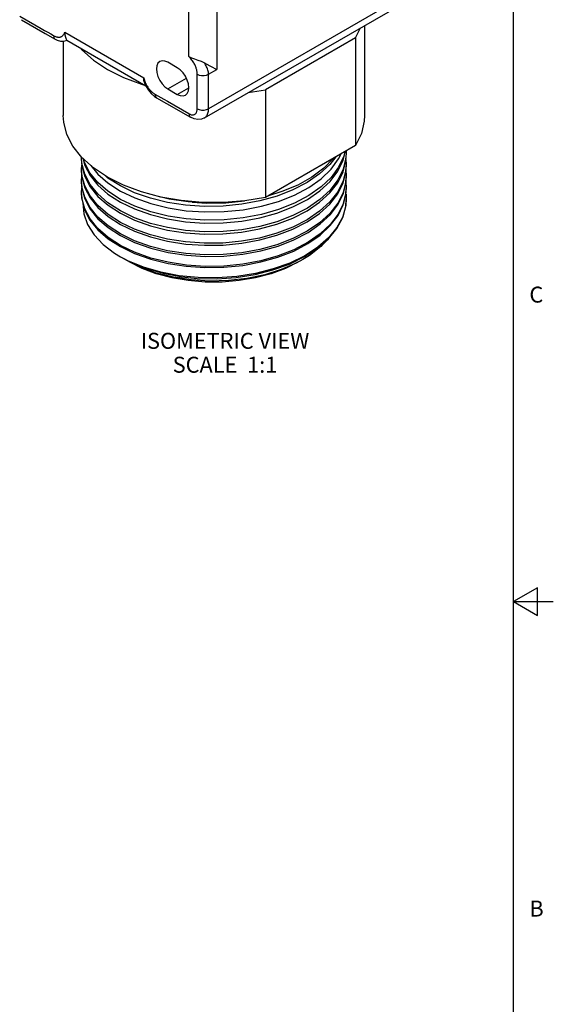
# Model space of a CAD drawing. Units: inches. Extents: x 0.7 to 21.3, y 0.5 to 16.
# Drawn here: x 18 to 21.3, y 5.7 to 11.9 of the extents above; entities that cross this region are included whole.
import ezdxf

# ---------------------------------------------------------------- set-up
doc = ezdxf.new("R2010")
doc.units = ezdxf.units.IN
doc.header["$LTSCALE"] = 1.21
doc.header["$MEASUREMENT"] = 0
doc.layers.get('0').update_dxf_attribs({"linetype": 'CONTINUOUS'})
doc.layers.add('02___PRT_ALL_AXES', color=7, linetype='CONTINUOUS')
doc.layers.add('NOTES', color=7, linetype='CONTINUOUS')
doc.styles.add('TEXTSTYLE_2', font='txt', dxfattribs={"width": 0.8})

msp = doc.modelspace()

# ---------------------------------------------------------------- linework, layer by layer
at = {"color": 7, "linetype": 'CONTINUOUS'}
for p, q in [((21.05, 0.75), (21.05, 15.75)), ((19.1902, 12.31), (19.1902, 11.5874)), ((19.0132, 11.6685), (19.0132, 12.2692)), ((20.443, 12.0943), (19.1371, 11.3404)), ((19.1111, 11.2831), (20.4171, 12.037)), ((17.9632, 11.899), (18.1129, 11.8125)), ((18.1129, 11.8125), (18.175, 11.7767)), ((18.235, 11.8203), (18.731, 11.534)), ((20.0592, 11.7858), (20.0901, 11.8483)), ((18.1749, 11.7767), (18.175, 11.7767)), ((18.2485, 11.7702), (18.7447, 11.4837)), ((18.249, 11.7701), (18.249, 11.7701)), ((20.0592, 11.7858), (19.4944, 11.4597)), ((20.0592, 11.7858), (20.0592, 11.1108)), ((18.9412, 11.5981), (18.8829, 11.6318)), ((19.1371, 11.5567), (19.1902, 11.5874)), ((18.7343, 11.5086), (18.7362, 11.5031)), ((18.8829, 11.4646), (18.9985, 11.5314)), ((18.8012, 11.4321), (18.819, 11.4218)), ((18.8829, 11.4646), (18.9412, 11.4309)), ((18.9412, 11.4309), (19.0136, 11.4727)), ((19.0664, 11.3404), (19.0664, 11.4634)), ((19.3862, 11.4419), (19.4944, 11.4597)), ((19.4944, 11.4597), (19.4944, 10.7846)), ((18.8117, 11.4091), (18.8734, 11.3735)), ((18.8734, 11.3735), (19.0235, 11.2868)), ((20.0592, 11.1108), (19.4944, 10.7846)), ((19.9827, 11.0166), (19.9966, 11.0746)), ((20.0006, 11.0769), (20.0013, 11.0661)), ((18.3413, 11.03), (18.3417, 11.0364)), ((18.3435, 10.9963), (18.3413, 11.03)), ((18.3413, 11.0153), (18.3436, 10.9805)), ((19.9819, 10.9448), (19.9991, 11.0144)), ((19.9991, 11.0144), (20.0013, 11.0502)), ((19.9996, 11.0227), (20.0013, 10.9938)), ((18.3413, 10.9577), (18.3431, 10.9878)), ((18.3436, 10.923), (18.3413, 10.9577)), ((18.3413, 10.9456), (18.3436, 10.9108)), ((19.9817, 10.8746), (19.999, 10.9437)), ((19.999, 10.9437), (20.0013, 10.9804)), ((19.9995, 10.9526), (20.0013, 10.9216)), ((18.3413, 10.8854), (18.3432, 10.9169)), ((18.3436, 10.8507), (18.3413, 10.8854)), ((18.3413, 10.8758), (18.3435, 10.8419)), ((19.9994, 10.8782), (20.0013, 10.8493)), ((18.3413, 10.8131), (18.3433, 10.8452)), ((18.3413, 10.8061), (18.3433, 10.7739)), ((18.3606, 10.7851), (18.3436, 10.8507)), ((19.9828, 10.7379), (19.9993, 10.8069)), ((19.9993, 10.8069), (20.0013, 10.841)), ((18.8914, 10.7739), (18.8315, 10.7886)), ((18.9667, 10.7647), (18.8384, 10.7867)), ((19.4944, 10.7846), (19.3656, 10.7634)), ((19.9499, 10.671), (19.9828, 10.7379)), ((18.5074, 10.5954), (18.5844, 10.5457)), ((18.6733, 10.5128), (18.5844, 10.5556)), ((18.5849, 10.4117), (18.6317, 10.3867)), ((18.6445, 10.3796), (18.5961, 10.4052)), ((18.6246, 10.3888), (18.614, 10.3957)), ((18.7116, 10.3456), (18.6246, 10.3888)), ((18.73, 10.3467), (18.6317, 10.3867)), ((18.7031, 10.3551), (18.6317, 10.3867)), ((21.2, 8.3366), (21.05, 8.25)), ((21.2, 8.1634), (21.2, 8.3366)), ((21.05, 8.25), (21.3, 8.25)), ((21.05, 8.25), (21.2, 8.1634))]:
    msp.add_line(p, q, dxfattribs=at)
for points in [[(17.9528, 11.9219), (18.087, 11.8444), (18.1087, 11.8319), (18.1288, 11.8202), (18.1476, 11.8094), (18.1648, 11.7995)], [(18.1648, 11.7995), (18.1679, 11.7977), (18.1711, 11.7961), (18.1742, 11.7947), (18.1774, 11.7934), (18.1806, 11.7923), (18.1838, 11.7913), (18.187, 11.7905), (18.1903, 11.7898), (18.1936, 11.7894), (18.197, 11.7892), (18.2003, 11.7893), (18.2037, 11.7896), (18.207, 11.7903), (18.2103, 11.7912), (18.2136, 11.7926), (18.2168, 11.7943), (18.22, 11.7965), (18.223, 11.7992), (18.2258, 11.8023), (18.2285, 11.806), (18.231, 11.8102), (18.2332, 11.815), (18.235, 11.8203)], [(18.1648, 11.7995), (18.1665, 11.7879), (18.1715, 11.7794), (18.1749, 11.7767)], [(18.235, 11.8203), (18.2364, 11.8033), (18.2397, 11.7886), (18.2436, 11.7778), (18.2471, 11.7717), (18.2485, 11.7702)], [(18.1749, 11.7767), (18.1886, 11.7699), (18.2086, 11.7641), (18.2272, 11.7633), (18.2437, 11.7675), (18.249, 11.7701)], [(18.3344, 11.7206), (18.3429, 11.7099), (18.4155, 11.645), (18.5032, 11.5866), (18.6043, 11.536), (18.7168, 11.4941), (18.7353, 11.4892)], [(18.8317, 11.6368), (18.8202, 11.6262), (18.813, 11.6102), (18.8105, 11.59), (18.813, 11.5669), (18.8202, 11.5426), (18.8317, 11.5186), (18.8467, 11.4967), (18.8642, 11.4783), (18.8829, 11.4646)], [(18.8829, 11.6318), (18.8642, 11.6397), (18.8467, 11.6415), (18.8317, 11.6368)], [(19.0132, 11.6685), (19.03, 11.6604), (19.0493, 11.6531), (19.0699, 11.6457), (19.0901, 11.638), (19.1086, 11.6295)], [(19.0664, 11.5567), (19.0663, 11.5604), (19.0661, 11.5641), (19.0658, 11.5679), (19.0653, 11.5719), (19.0647, 11.5759), (19.064, 11.58), (19.063, 11.5843), (19.0619, 11.5887), (19.0606, 11.5933), (19.0591, 11.598), (19.0574, 11.6028), (19.0554, 11.6079), (19.0532, 11.613), (19.0507, 11.6183), (19.0479, 11.6237), (19.0448, 11.6292), (19.0413, 11.6348), (19.0375, 11.6405), (19.0334, 11.6462), (19.0289, 11.6519), (19.0239, 11.6576), (19.0187, 11.6632), (19.0132, 11.6685)], [(19.1086, 11.6295), (19.1273, 11.6199), (19.1455, 11.6104), (19.1625, 11.6016), (19.1775, 11.5939), (19.1902, 11.5874)], [(19.1371, 11.5567), (19.1368, 11.5632), (19.1361, 11.5698), (19.1349, 11.5764), (19.1332, 11.5832), (19.131, 11.59), (19.1284, 11.5968), (19.1253, 11.6035), (19.1218, 11.6102), (19.1178, 11.6168), (19.1134, 11.6233), (19.1086, 11.6295)], [(18.9924, 11.4259), (19.0039, 11.4365), (19.0111, 11.4525), (19.0136, 11.4727), (19.0111, 11.4958), (19.0039, 11.5201), (18.9924, 11.5441), (18.9774, 11.566), (18.96, 11.5844), (18.9412, 11.5981)], [(19.0664, 11.5567), (19.079, 11.5514), (19.0939, 11.5485), (19.1095, 11.5485), (19.1244, 11.5514), (19.1371, 11.5567)], [(19.0664, 11.4634), (19.0664, 11.4893), (19.0664, 11.5135), (19.0664, 11.536), (19.0664, 11.5567)], [(19.1371, 11.3404), (19.1371, 11.5135), (19.1371, 11.536), (19.1371, 11.5567)], [(18.731, 11.534), (18.7328, 11.5266), (18.735, 11.5192), (18.7375, 11.5122), (18.7401, 11.5054), (18.743, 11.499)], [(18.7343, 11.5086), (18.7323, 11.517), (18.731, 11.534)], [(18.7362, 11.5031), (18.7465, 11.4797), (18.7608, 11.4565), (18.7784, 11.4354)], [(18.743, 11.499), (18.746, 11.4928), (18.7491, 11.487), (18.7524, 11.4816), (18.7556, 11.4764), (18.759, 11.4716), (18.7623, 11.4671), (18.7657, 11.4629), (18.769, 11.4589), (18.7724, 11.4553), (18.7757, 11.4519), (18.7789, 11.4487), (18.7822, 11.4458), (18.7854, 11.4431), (18.7886, 11.4405), (18.7918, 11.4382), (18.7949, 11.436), (18.798, 11.434), (18.8012, 11.4321)], [(18.7784, 11.4354), (18.7981, 11.418), (18.8117, 11.4091)], [(18.8012, 11.4321), (18.8029, 11.4204), (18.8079, 11.412), (18.8117, 11.4091)], [(18.9412, 11.4309), (18.96, 11.423), (18.9774, 11.4212), (18.9924, 11.4259)], [(18.819, 11.4218), (18.8372, 11.4113), (18.8574, 11.3996), (18.8791, 11.3871), (19.0132, 11.3097)], [(19.0132, 11.3097), (19.0172, 11.3075), (19.0211, 11.3058), (19.025, 11.3044), (19.0289, 11.3033), (19.0326, 11.3027), (19.0363, 11.3024), (19.0398, 11.3025), (19.0431, 11.303), (19.0463, 11.3039), (19.0494, 11.3052), (19.0522, 11.3068), (19.0548, 11.3088), (19.0571, 11.3111), (19.0592, 11.3138), (19.0611, 11.3168), (19.0627, 11.3201), (19.064, 11.3236), (19.065, 11.3275), (19.0658, 11.3316), (19.0662, 11.3359), (19.0664, 11.3404)], [(19.0132, 11.3097), (19.0149, 11.2981), (19.0199, 11.2896), (19.0235, 11.2868)], [(19.0664, 11.3404), (19.079, 11.3351), (19.0939, 11.3323), (19.1095, 11.3323), (19.1244, 11.3351), (19.1371, 11.3404)], [(19.1111, 11.2831), (19.1134, 11.2845), (19.1178, 11.2878), (19.1217, 11.2917), (19.1252, 11.2961), (19.1283, 11.3011), (19.1309, 11.3066), (19.1331, 11.3125), (19.1348, 11.3189), (19.1361, 11.3257), (19.1368, 11.3329), (19.1371, 11.3404)], [(18.4155, 10.9699), (18.3429, 11.0349), (18.287, 11.1051), (18.2488, 11.1792), (18.2292, 11.2556), (18.2264, 11.2973)], [(19.1111, 11.2831), (19.0922, 11.2753), (19.0708, 11.2728), (19.0476, 11.2764), (19.0235, 11.2868)], [(20.1162, 11.2973), (20.1142, 11.2617), (20.096, 11.1851), (20.0592, 11.1108)], [(19.9915, 11.0716), (19.9853, 11.0426), (19.9536, 10.9743), (19.906, 10.9099), (19.8437, 10.8503), (19.7668, 10.7957), (19.6768, 10.7478), (19.5763, 10.7079), (19.4687, 10.6772), (19.3544, 10.6555), (19.2352, 10.6435), (19.1149, 10.6415), (18.9971, 10.6494), (18.8836, 10.6668), (18.775, 10.6936), (18.6743, 10.7292), (18.5844, 10.7725)], [(20.0013, 11.0661), (19.9993, 11.0324), (19.9827, 10.9627), (19.949, 10.8947), (19.8995, 10.8305), (19.8356, 10.7714), (19.7577, 10.718), (19.667, 10.6711), (19.5664, 10.6323), (19.4588, 10.6026), (19.3459, 10.582), (19.2284, 10.5708), (19.1094, 10.5693), (18.9926, 10.5776), (18.8798, 10.5953), (18.7729, 10.6219), (18.6735, 10.6572), (18.5844, 10.7002)], [(19.906, 10.9613), (19.9536, 11.0257), (19.9689, 11.0586)], [(18.5844, 10.7002), (18.5066, 10.7504), (18.4429, 10.806), (18.3939, 10.8662), (18.3604, 10.9302), (18.3435, 10.9963)], [(18.3485, 11.0318), (18.3604, 10.9852), (18.3939, 10.9211), (18.4429, 10.8608), (18.5066, 10.8052), (18.5844, 10.7549)], [(18.5844, 10.7725), (18.5065, 10.8228), (18.4427, 10.8785), (18.3934, 10.9392), (18.3599, 11.0039), (18.3548, 11.0242)], [(19.9353, 11.0392), (19.8983, 10.9912), (19.834, 10.9319), (19.7565, 10.8785), (19.6669, 10.8318), (19.5669, 10.7928), (19.4592, 10.7626), (19.3459, 10.7414), (19.229, 10.7298), (19.1107, 10.7278), (18.9938, 10.7355), (18.8804, 10.7528), (18.7728, 10.7791), (18.6736, 10.8139), (18.5844, 10.8564)], [(18.5844, 10.7549), (18.6735, 10.7119), (18.7729, 10.6765), (18.8798, 10.6498), (18.9926, 10.6321), (19.1094, 10.6238), (19.2284, 10.6252), (19.3459, 10.6363), (19.4588, 10.6568), (19.5664, 10.6865), (19.667, 10.7252), (19.7577, 10.772), (19.8356, 10.8255), (19.8995, 10.8844), (19.949, 10.9486), (19.9827, 11.0166)], [(20.0013, 10.9938), (19.9991, 10.9581), (19.9819, 10.8884), (19.9477, 10.8203), (19.8977, 10.7562), (19.8334, 10.6974), (19.7558, 10.6445), (19.6656, 10.5982), (19.5652, 10.5597), (19.4575, 10.53), (19.3445, 10.5096), (19.2279, 10.4985), (19.1095, 10.4971), (18.9928, 10.5053), (18.8797, 10.523), (18.7723, 10.5498), (18.6734, 10.585), (18.5844, 10.6279)], [(19.9209, 11.0309), (19.8607, 10.9686), (19.7855, 10.912), (19.697, 10.8623), (19.5972, 10.8207), (19.5129, 10.7953)], [(18.3436, 10.9805), (18.3607, 10.9147), (18.3941, 10.8511)], [(18.3991, 10.9846), (18.4427, 10.9308), (18.5065, 10.875), (18.5844, 10.8246)], [(18.8384, 10.7867), (18.7168, 10.819), (18.6043, 10.8609), (18.5032, 10.9115), (18.4155, 10.9699)], [(18.5844, 10.8246), (18.6743, 10.7813), (18.775, 10.7456), (18.8836, 10.7188), (18.9971, 10.7013), (19.1149, 10.6933), (19.2352, 10.6953), (19.3544, 10.7073), (19.4687, 10.7289), (19.5763, 10.7596), (19.6768, 10.7994), (19.7668, 10.8473), (19.8437, 10.9017), (19.906, 10.9613)], [(19.8977, 10.8127), (19.9477, 10.8768), (19.9819, 10.9448)], [(18.5844, 10.6279), (18.5069, 10.6779), (18.4431, 10.7335), (18.3941, 10.7936), (18.3607, 10.8573), (18.3436, 10.923)], [(18.3436, 10.9108), (18.3606, 10.8452), (18.3941, 10.7814)], [(18.5844, 10.8564), (18.5066, 10.9062), (18.4915, 10.9193)], [(20.0013, 10.9216), (19.999, 10.8848), (19.9817, 10.8157), (19.9477, 10.7481), (19.8978, 10.6841), (19.8335, 10.6253), (19.7561, 10.5724), (19.6667, 10.5264), (19.5668, 10.4879), (19.4593, 10.4582), (19.3459, 10.4375), (19.229, 10.4263), (19.1112, 10.4247), (18.9945, 10.4328), (18.881, 10.4505), (18.7728, 10.4774), (18.6733, 10.5128)], [(19.8978, 10.7431), (19.9477, 10.8071), (19.9817, 10.8746)], [(19.9834, 10.8095), (19.9995, 10.8786), (20.0013, 10.9107)], [(18.3604, 10.7135), (18.3435, 10.7792), (18.3413, 10.8131)], [(18.3435, 10.8419), (18.3604, 10.7761), (18.394, 10.7118)], [(18.3941, 10.8511), (18.4431, 10.7909), (18.5069, 10.7352), (18.5844, 10.6852)], [(18.5844, 10.6852), (18.6734, 10.6422), (18.7723, 10.607), (18.8797, 10.5801), (18.9928, 10.5623), (19.1095, 10.554), (19.2279, 10.5554), (19.3445, 10.5664), (19.4575, 10.5868), (19.5652, 10.6164), (19.6656, 10.6548), (19.7558, 10.7012), (19.8334, 10.754), (19.8977, 10.8127)], [(18.5844, 10.5457), (18.674, 10.5025), (18.7749, 10.4667), (18.8843, 10.4397), (18.9986, 10.4222), (19.1155, 10.4144), (19.234, 10.4163), (19.3519, 10.428), (19.4658, 10.4493), (19.5731, 10.4796), (19.6723, 10.5184), (19.7613, 10.565), (19.8384, 10.6185), (19.9019, 10.6778), (19.9507, 10.742), (19.9834, 10.8095)], [(20.0013, 10.8493), (19.9995, 10.8172), (19.9834, 10.748)], [(19.9994, 10.8078), (19.9999, 10.8051), (20.0013, 10.777)], [(18.3433, 10.7739), (18.36, 10.7074), (18.3937, 10.6425)], [(18.3492, 10.7503), (18.3492, 10.7501), (18.3552, 10.682), (18.3786, 10.615), (18.419, 10.5506), (18.4755, 10.4902), (18.5469, 10.4352), (18.5849, 10.4117)], [(18.5844, 10.5556), (18.5072, 10.6054), (18.4433, 10.661), (18.3941, 10.7214), (18.3606, 10.7851)], [(18.3941, 10.7814), (18.4433, 10.7209), (18.5072, 10.6653), (18.5844, 10.6154)], [(19.9834, 10.748), (19.9507, 10.6805), (19.9019, 10.6162), (19.8384, 10.5569), (19.7613, 10.5033), (19.6723, 10.4566), (19.5731, 10.4177), (19.4658, 10.3874), (19.3519, 10.366), (19.234, 10.3543), (19.1155, 10.3523), (18.9986, 10.3601), (18.8843, 10.3775), (18.7749, 10.4045), (18.674, 10.4402), (18.5844, 10.4833)], [(18.5844, 10.6154), (18.6733, 10.5725), (18.7728, 10.5371), (18.881, 10.5101), (18.9945, 10.4924), (19.1112, 10.4843), (19.229, 10.4857), (19.3459, 10.4969), (19.4593, 10.5175), (19.5668, 10.5472), (19.6667, 10.5856), (19.7561, 10.6316), (19.8335, 10.6844), (19.8978, 10.7431)], [(19.3471, 10.7619), (19.252, 10.7516), (19.13, 10.7487), (19.009, 10.7562), (18.8914, 10.7739)], [(19.3656, 10.7634), (19.233, 10.7529), (19.0991, 10.7533), (18.9667, 10.7647)], [(19.0351, 10.7546), (19.126, 10.7486), (19.2454, 10.7508), (19.3632, 10.7632)], [(19.8221, 10.4664), (19.8899, 10.5256), (19.9424, 10.5897), (19.9788, 10.6579), (19.9982, 10.7286), (20.0013, 10.7712)], [(20.0013, 10.777), (19.9981, 10.7339), (19.9788, 10.6635), (19.9425, 10.5956)], [(18.4435, 10.5886), (18.394, 10.6493), (18.3604, 10.7135)], [(18.394, 10.7118), (18.4435, 10.6511), (18.5074, 10.5954)], [(18.3937, 10.6425), (18.4434, 10.5815), (18.5073, 10.5258), (18.5844, 10.476)], [(18.5844, 10.476), (18.674, 10.4327), (18.7749, 10.397), (18.8841, 10.37), (18.9979, 10.3526), (19.1147, 10.3447), (19.2339, 10.3466), (19.3522, 10.3583), (19.4658, 10.3796), (19.5726, 10.4097), (19.6715, 10.4483), (19.7608, 10.495), (19.8379, 10.5484), (19.9013, 10.6074), (19.9499, 10.671)], [(18.5844, 10.4833), (18.5074, 10.533), (18.4435, 10.5886)], [(19.9425, 10.5956), (19.8901, 10.5313), (19.8224, 10.4721), (19.7405, 10.4189), (19.6466, 10.3731), (19.5433, 10.3359), (19.432, 10.3077), (19.3141, 10.2889), (19.1925, 10.2802), (19.0714, 10.2818), (18.9531, 10.2935)], [(19.8711, 10.5092), (19.8409, 10.4763), (19.7705, 10.4211), (19.728, 10.3945)], [(18.9486, 10.2892), (19.0668, 10.277), (19.1885, 10.275), (19.3106, 10.2833), (19.4289, 10.3018), (19.5406, 10.3298), (19.6448, 10.367), (19.7398, 10.413), (19.8221, 10.4664)], [(19.7025, 10.3798), (19.6207, 10.3389), (19.5304, 10.3055), (19.4328, 10.2799), (19.3298, 10.2625), (19.2236, 10.2538), (19.1163, 10.2539), (19.0101, 10.2629), (18.9072, 10.2805), (18.8098, 10.3063), (18.7201, 10.3397), (18.6401, 10.3798)], [(18.9486, 10.2892), (18.8387, 10.3109), (18.7366, 10.3413), (18.6445, 10.3796)], [(19.728, 10.3945), (19.6874, 10.3726), (19.5928, 10.3318), (19.4895, 10.2996), (19.3784, 10.2764), (19.2619, 10.263), (19.1439, 10.2599), (19.0283, 10.2669), (18.9168, 10.2837), (18.8101, 10.3102), (18.7116, 10.3456)], [(18.9486, 10.2892), (18.8626, 10.306), (18.7804, 10.3281), (18.7031, 10.3551)], [(18.9531, 10.2935), (18.8383, 10.3153), (18.73, 10.3467)]]:
    msp.add_lwpolyline(points, dxfattribs=at)
at = {"layer": '02___PRT_ALL_AXES', "color": 7, "linetype": 'CONTINUOUS'}
for p, q in [((20.1162, 11.8633), (20.1162, 11.2973)), ((18.2264, 11.7634), (18.2264, 11.2973))]:
    msp.add_line(p, q, dxfattribs=at)

# ---------------------------------------------------------------- texts
at = {"color": 7, "linetype": 'CONTINUOUS', "char_height": 0.1, "width": 0.08, "attachment_point": 1, "line_spacing_factor": 0.9, "style": 'TEXTSTYLE_2'}
for s, insert in [('C', (21.15, 10.225)), ('B', (21.15, 6.375))]:
    msp.add_mtext(s, dxfattribs=dict(at, insert=insert))
at = {"layer": 'NOTES', "color": 7, "linetype": 'CONTINUOUS', "insert": (19.2406, 9.9353), "char_height": 0.1, "width": 1.4, "attachment_point": 2, "line_spacing_factor": 0.9}
msp.add_mtext('ISOMETRIC VIEW\\PSCALE  1:1', dxfattribs=at)

doc.saveas('drawing.dxf')
